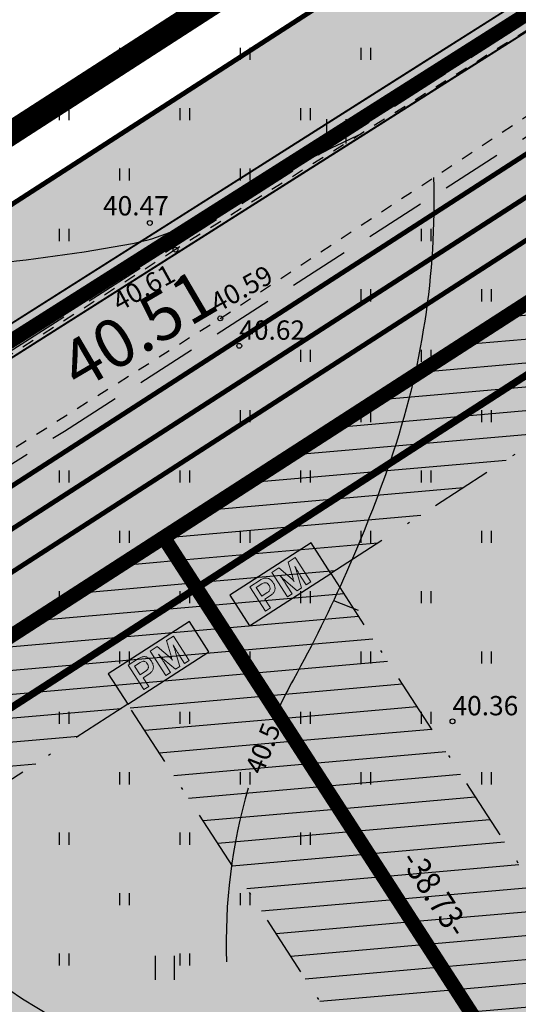
# Model space of a CAD drawing. Units: metres. Extents: x 547322 to 547857, y 6583924 to 6584458.
# Drawn here: x 547566 to 547586, y 6584156 to 6584197 of the extents above; entities that cross this region are included whole.
import ezdxf
from ezdxf.enums import TextEntityAlignment as Align

# ---------------------------------------------------------------- set-up
doc = ezdxf.new("R2010")
doc.units = ezdxf.units.M
for name, pattern in [('ALUS$0$ASFBET', [2, 1, -1]), ('ALUS$0$DASHED', [0.75, 0.5, -0.25]), ('NEW_PIIR$0$DASHDOT', [25.4, 12.7, -6.35, 0, -6.35]), ('NEW_PIIR$0$DASHED', [19.05, 12.7, -6.35]), ('tee$0$ACAD_ISO06W100', [36, 24, -3, 0, -3, 0, -3, 0, -3])]:
    doc.linetypes.add(name, pattern=pattern)
doc.layers.get('0').update_dxf_attribs({"linetype": 'CONTINUOUS'})
for name, color, linetype in [('ALUS$0$AADRESSINR', 7, 'CONTINUOUS'), ('ALUS$0$HALJASTUS_VAH3', 7, 'CONTINUOUS'), ('ALUS$0$HALJASTUS_VAH4', 7, 'CONTINUOUS'), ('ALUS$0$HORISONT', 7, 'CONTINUOUS'), ('ALUS$0$HORISONTAAL', 7, 'CONTINUOUS'), ('ALUS$0$KORGUS', 7, 'CONTINUOUS'), ('ALUS$0$KORGUS_Vahesoo3', 7, 'CONTINUOUS'), ('ALUS$0$KORGUS_Vahesoo4', 7, 'CONTINUOUS'), ('ALUS$0$TEED', 7, 'CONTINUOUS'), ('HATCH$0$4hatch', 7, 'CONTINUOUS'), ('HATCH_254', 254, 'CONTINUOUS'), ('NEW_PIIR$0$1_NEW_PIIR', 7, 'CONTINUOUS'), ('NEW_PIIR$0$2_DetPiip', 240, 'CONTINUOUS'), ('NEW_PIIR$0$2_EHITUS KELOALOD', 230, 'CONTINUOUS'), ('NEW_PIIR$0$2_NEW_PIIR', 230, 'CONTINUOUS'), ('NEW_PIIR$0$VAHESOO4 DDSET', 230, 'CONTINUOUS'), ('piir_originaal$0$PIIRID', 7, 'CONTINUOUS'), ('PM_vah4$0$PM_vah4', 240, 'CONTINUOUS'), ('tee$0$TEE_projekt', 230, 'CONTINUOUS'), ('tee$0$VOOND', 230, 'CONTINUOUS'), ('vahesoo4 hatsh', 7, 'PROJ_SADEMETE_KANALISATS')]:
    doc.layers.add(name, color=color, linetype=linetype)
doc.styles.add('ALUS$0$ROMANC', font='romanc.shx')
doc.styles.add('ALUS$0$ROMANS', font='ROMANS.shx')
doc.styles.add('NEW_PIIR$0$ROMANC', font='ROMANC.shx')
doc.styles.add('NEW_PIIR$0$ROMANS', font='ROMANS.shx', dxfattribs={"width": 0.8, "height": 5})
doc.styles.add('ROMANS', font='ROMANS.shx', dxfattribs={"width": 0.8})
doc.linetypes.add('NEW_PIIR$0$DP', pattern='A,2.5,-1.5,[" o ",NEW_PIIR$0$ROMANC,S=2,R=0,X=-0.8,Y=-0.8],-7,7.5', length=18.5)
doc.linetypes.add('PROJ_SADEMETE_KANALISATS', pattern='A,0.5,-0.2,["K2",ROMANS,S=0.1,R=0,X=-0.1,Y=-0.05],-0.2', length=0.9)

# ---------------------------------------------------------------- blocks, each defined once
blk = doc.blocks.new('ALUS$0$41')
for p, q in [((-0.386, -0.496), (-0.386, 0.504)), ((0.414, -0.496), (0.414, 0.504))]:
    blk.add_line(p, q)
blk = doc.blocks.new('ALUS')
at = {"layer": 'ALUS$0$AADRESSINR', "color": 36, "linetype": 'Continuous'}
blk.add_lwpolyline([(547543.32, 6584439.85), (547632.66, 6584316.69), (547637.64, 6584304.57), (547646.65, 6584291.98), (547673.85, 6584253.95), (547822.9, 6584045.85), (547709.91, 6583956.16), (547425.93, 6584095.09), (547590.21, 6584199.15), (547481.19, 6584351.47), (547541.71, 6584438.59), (547543.32, 6584439.85)], dxfattribs=at)
at = {"layer": 'ALUS$0$HALJASTUS_VAH3', "ltscale": 0.5}
for p, q in [((547569.8, 6584195), (547569.8, 6584195.5)), ((547570.2, 6584195), (547570.2, 6584195.5)), ((547574.8, 6584195), (547574.8, 6584195.5)), ((547575.2, 6584195), (547575.2, 6584195.5)), ((547579.8, 6584195), (547579.8, 6584195.5)), ((547580.2, 6584195), (547580.2, 6584195.5)), ((547567.3, 6584192.5), (547567.3, 6584193)), ((547567.7, 6584192.5), (547567.7, 6584193)), ((547572.3, 6584192.5), (547572.3, 6584193)), ((547572.7, 6584192.5), (547572.7, 6584193)), ((547577.3, 6584192.5), (547577.3, 6584193)), ((547577.7, 6584192.5), (547577.7, 6584193)), ((547569.8, 6584190), (547569.8, 6584190.5)), ((547570.2, 6584190), (547570.2, 6584190.5)), ((547574.8, 6584190), (547574.8, 6584190.5)), ((547575.2, 6584190), (547575.2, 6584190.5)), ((547567.3, 6584187.5), (547567.3, 6584188)), ((547567.7, 6584187.5), (547567.7, 6584188)), ((547582.3, 6584187.5), (547582.3, 6584188)), ((547582.7, 6584187.5), (547582.7, 6584188)), ((547579.8, 6584185), (547579.8, 6584185.5)), ((547580.2, 6584185), (547580.2, 6584185.5)), ((547584.8, 6584185), (547584.8, 6584185.5)), ((547585.2, 6584185), (547585.2, 6584185.5)), ((547577.3, 6584182.5), (547577.3, 6584183)), ((547577.7, 6584182.5), (547577.7, 6584183)), ((547582.3, 6584182.5), (547582.3, 6584183)), ((547582.7, 6584182.5), (547582.7, 6584183)), ((547574.8, 6584180), (547574.8, 6584180.5)), ((547575.2, 6584180), (547575.2, 6584180.5)), ((547579.8, 6584180), (547579.8, 6584180.5)), ((547580.2, 6584180), (547580.2, 6584180.5)), ((547584.8, 6584180), (547584.8, 6584180.5)), ((547585.2, 6584180), (547585.2, 6584180.5)), ((547567.3, 6584177.5), (547567.3, 6584178)), ((547567.7, 6584177.5), (547567.7, 6584178)), ((547572.3, 6584177.5), (547572.3, 6584178)), ((547572.7, 6584177.5), (547572.7, 6584178)), ((547577.3, 6584177.5), (547577.3, 6584178)), ((547577.7, 6584177.5), (547577.7, 6584178)), ((547582.3, 6584177.5), (547582.3, 6584178)), ((547582.7, 6584177.5), (547582.7, 6584178)), ((547569.8, 6584175), (547569.8, 6584175.5)), ((547570.2, 6584175), (547570.2, 6584175.5)), ((547574.8, 6584175), (547574.8, 6584175.5)), ((547575.2, 6584175), (547575.2, 6584175.5)), ((547579.8, 6584175), (547579.8, 6584175.5)), ((547580.2, 6584175), (547580.2, 6584175.5)), ((547584.8, 6584175), (547584.8, 6584175.5)), ((547585.2, 6584175), (547585.2, 6584175.5)), ((547567.3, 6584172.5), (547567.3, 6584173)), ((547567.7, 6584172.5), (547567.7, 6584173)), ((547572.3, 6584172.5), (547572.3, 6584173)), ((547572.7, 6584172.5), (547572.7, 6584173)), ((547577.3, 6584172.5), (547577.3, 6584173)), ((547577.7, 6584172.5), (547577.7, 6584173)), ((547582.3, 6584172.5), (547582.3, 6584173)), ((547582.7, 6584172.5), (547582.7, 6584173)), ((547569.8, 6584170), (547569.8, 6584170.5)), ((547570.2, 6584170), (547570.2, 6584170.5)), ((547574.8, 6584170), (547574.8, 6584170.5)), ((547575.2, 6584170), (547575.2, 6584170.5)), ((547579.8, 6584170), (547579.8, 6584170.5)), ((547580.2, 6584170), (547580.2, 6584170.5)), ((547584.8, 6584170), (547584.8, 6584170.5)), ((547585.2, 6584170), (547585.2, 6584170.5)), ((547567.3, 6584167.5), (547567.3, 6584168)), ((547567.7, 6584167.5), (547567.7, 6584168)), ((547572.3, 6584167.5), (547572.3, 6584168)), ((547572.7, 6584167.5), (547572.7, 6584168)), ((547577.3, 6584167.5), (547577.3, 6584168)), ((547577.7, 6584167.5), (547577.7, 6584168)), ((547582.3, 6584167.5), (547582.3, 6584168)), ((547582.7, 6584167.5), (547582.7, 6584168)), ((547569.8, 6584165), (547569.8, 6584165.5)), ((547570.2, 6584165), (547570.2, 6584165.5)), ((547574.8, 6584165), (547574.8, 6584165.5)), ((547575.2, 6584165), (547575.2, 6584165.5)), ((547579.8, 6584165), (547579.8, 6584165.5)), ((547580.2, 6584165), (547580.2, 6584165.5)), ((547584.8, 6584165), (547584.8, 6584165.5)), ((547585.2, 6584165), (547585.2, 6584165.5)), ((547567.3, 6584162.5), (547567.3, 6584163)), ((547567.7, 6584162.5), (547567.7, 6584163)), ((547572.3, 6584162.5), (547572.3, 6584163)), ((547572.7, 6584162.5), (547572.7, 6584163)), ((547577.3, 6584162.5), (547577.3, 6584163)), ((547577.7, 6584162.5), (547577.7, 6584163)), ((547569.8, 6584160), (547569.8, 6584160.5)), ((547570.2, 6584160), (547570.2, 6584160.5)), ((547574.8, 6584160), (547574.8, 6584160.5)), ((547575.2, 6584160), (547575.2, 6584160.5)), ((547567.3, 6584157.5), (547567.3, 6584158)), ((547567.7, 6584157.5), (547567.7, 6584158)), ((547572.3, 6584157.5), (547572.3, 6584158)), ((547572.7, 6584157.5), (547572.7, 6584158))]:
    blk.add_line(p, q, dxfattribs=at)
at = {"layer": 'ALUS$0$HORISONT', "ltscale": 5}
blk.add_open_spline([(547553.892, 6584171.119), (547555.255, 6584170.174), (547559.071, 6584167.377), (547561.489, 6584155.416), (547578.709, 6584152.054), (547589.829, 6584139.839), (547603.527, 6584133.014), (547618.464, 6584136.837), (547624.13, 6584138.615), (547625.168, 6584138.972)], degree=3, knots=[2.023025, 2.023025, 2.023025, 2.023025, 7.534524, 13.785763, 35.914016, 50.599971, 63.907462, 79.488599, 83.411014, 83.411014, 83.411014, 83.411014], dxfattribs=at)
at = {"layer": 'ALUS$0$HORISONTAAL', "ltscale": 0.5}
blk.add_line((547578.656, 6584172.613), (547579.671, 6584172.213), dxfattribs=at)
for points in [[(547513.242, 6584158.697), (547515.88, 6584158.004, 0.084888), (547519.962, 6584157.646, 0.072551), (547523.685, 6584158.505, 0.142996), (547524.616, 6584159.221, 0.125873), (547525.762, 6584162.084, -0.056385), (547526.861, 6584166.522, -0.146281), (547531.577, 6584172.777, 0.020162), (547540.601, 6584179.993, -0.181849), (547557.419, 6584186.231, 0.047671), (547570.322, 6584187.403, 0.051922), (547571.89, 6584187.87, 0.031903), (547573.41, 6584188.618, -0.02057), (547579.823, 6584191.956)], [(547582.795, 6584190.128, -0.090456), (547581.007, 6584178.404, -0.042774), (547576.991, 6584169.345, 0.014777), (547576.385, 6584168.161, 0.014777)], [(547575.117, 6584164.838, 0.080924), (547574.222, 6584157.655)]]:
    blk.add_lwpolyline(points, format="xyb", dxfattribs=at)
at = {"layer": 'ALUS$0$KORGUS', "ltscale": 0.5}
blk.add_circle((547583.581, 6584167.608), 0.1, dxfattribs=at)
at = {"layer": 'ALUS$0$KORGUS_Vahesoo3', "ltscale": 0.5}
for centre in [(547571.042, 6584188.248), (547572.107, 6584187.144), (547573.96, 6584184.296), (547574.747, 6584183.161)]:
    blk.add_circle(centre, 0.1, dxfattribs=at)
at = {"layer": 'ALUS$0$TEED', "linetype": 'ALUS$0$DASHED', "ltscale": 5}
for points in [[(547417.225, 6584087.132), (547446.774, 6584106.003), (547471.588, 6584122.066), (547509.873, 6584146.905), (547548.959, 6584172.752), (547565.366, 6584183.014), (547589.763, 6584198.561), (547611.152, 6584211.888), (547632.099, 6584224.387), (547658.32, 6584240.065), (547693.713, 6584261.216)], [(547419.377, 6584083.76), (547448.938, 6584102.639), (547473.764, 6584118.71), (547512.065, 6584143.559), (547551.123, 6584169.388), (547567.502, 6584179.632), (547591.895, 6584195.177), (547613.234, 6584208.472), (547634.151, 6584220.953), (547660.372, 6584236.631), (547695.765, 6584257.783)]]:
    blk.add_lwpolyline(points, dxfattribs=at)
at = {"layer": 'ALUS$0$TEED', "linetype": 'ALUS$0$ASFBET', "ltscale": 0.5}
for points in [[(547613.776, 6584212.925), (547590.949, 6584198.894), (547572.107, 6584187.144), (547549.93, 6584172.983), (547530.143, 6584160.139), (547512.986, 6584148.76), (547493.537, 6584135.88), (547462.074, 6584115.863), (547443.22, 6584103.775), (547426.57, 6584093.042), (547408.157, 6584081.842), (547400.258, 6584077.389)], [(547402.545, 6584073.823), (547428.09, 6584090.316), (547463.663, 6584112.981), (547495.854, 6584133.563), (547514.705, 6584145.775), (547531.88, 6584157.233), (547551.957, 6584170.447), (547573.96, 6584184.296), (547592.685, 6584196.655), (547615.34, 6584210.628)]]:
    blk.add_lwpolyline(points, dxfattribs=at)
at = {"layer": 'ALUS$0$HALJASTUS_VAH4'}
for p in [(547578.757, 6584192.036), (547571.656, 6584157.401)]:
    blk.add_blockref('ALUS$0$41', p, dxfattribs=at)
at = {"layer": 'ALUS$0$HORISONTAAL', "ltscale": 0.5, "style": 'ALUS$0$ROMANC'}
blk.add_text('40.5', height=0.8, rotation=68.5814, dxfattribs=at).set_placement((547575.711, 6584165.359))
at = {"layer": 'ALUS$0$KORGUS_Vahesoo3', "ltscale": 0.5, "style": 'ALUS$0$ROMANC'}
for s, p in [('40.47', (547569.101, 6584188.309)), ('40.62', (547574.747, 6584183.161)), ('40.36', (547583.581, 6584167.608))]:
    blk.add_text(s, height=0.8, dxfattribs=at).set_placement(p, align=Align.BOTTOM_LEFT)
for s, p in [('40.61', (547569.906, 6584184.345)), ('40.59', (547573.96, 6584184.296))]:
    blk.add_text(s, height=0.8, rotation=28.9537, dxfattribs=at).set_placement(p, align=Align.BOTTOM_LEFT)
at = {"layer": 'ALUS$0$KORGUS_Vahesoo4', "style": 'ALUS$0$ROMANS'}
blk.add_text('40.51', height=2, rotation=30.4209, dxfattribs=at).set_placement((547567.612, 6584182.118), align=Align.MIDDLE_LEFT)
blk = doc.blocks.new('HATCH')
at = {"layer": 'HATCH$0$4hatch', "ltscale": 0.5}
h = blk.add_hatch(dxfattribs=at)
h.set_pattern_fill('ANSI31', color=256, scale=0.31, angle=320, style=0)
h.paths.add_polyline_path([(547616.615, 6584158.163), (547619.331, 6584153.965), (547632.014, 6584162.145), (547608.258, 6584198.859), (547586.778, 6584185.005), (547581.736, 6584181.753), (547571.616, 6584175.225), (547592.654, 6584142.707)])
h.paths.add_polyline_path([(547594.14, 6584149.616), (547578.534, 6584173.737), (547606.772, 6584191.951), (547625.096, 6584163.632), (547620.817, 6584160.873), (547618.101, 6584165.071)], flags=16)
h = blk.add_hatch(dxfattribs=at)
h.set_pattern_fill('ANSI31', color=256, scale=0.31, angle=320, style=0)
h.paths.add_polyline_path([(547571.616, 6584175.225), (547540.983, 6584155.466), (547539.193, 6584147.172), (547556.934, 6584119.668), (547592.654, 6584142.707)])
h.paths.add_polyline_path([(547585.736, 6584144.195), (547584.062, 6584143.115), (547558.426, 6584126.58), (547544.518, 6584148.142), (547545.434, 6584152.387), (547570.13, 6584168.317)], flags=16)
blk = doc.blocks.new('tee')
at = {"layer": 'tee$0$TEE_projekt', "ltscale": 0.5, "const_width": 0.2}
blk.add_lwpolyline([(547718.949, 6584043.795, -0.679579), (547695.579, 6584022.508), (547583.143, 6584077.514, -0.136577), (547575.125, 6584084.639), (547535.434, 6584146.175, -0.414214), (547538.417, 6584159.999), (547538.165, 6584159.836), (547624.639, 6584215.613), (547624.796, 6584215.706, -0.402275), (547638.281, 6584212.546), (547673.895, 6584157.669, -0.415034), (547672.411, 6584150.746), (547652.533, 6584137.924, -0.131652), (547650.069, 6584137.132), (547645.327, 6584136.898, 0.131652), (547642.863, 6584136.106), (547634.42, 6584130.644), (547640.938, 6584120.569), (547649.334, 6584126.001, 0.132365), (547651.078, 6584127.931), (547653.187, 6584132.067, -0.132365), (547654.931, 6584133.997), (547673.754, 6584146.138, -0.477482), (547681.141, 6584143.706)], format="xyb", close=True, dxfattribs=at)
at = {"layer": 'tee$0$TEE_projekt', "ltscale": 0.5}
for points in [[(547696.018, 6584023.406, 0.2, 0.2, 0), (547583.582, 6584078.412, 0.2, 0.2, -0.136577), (547575.965, 6584085.181, 0.2, 0.2, 0), (547533.911, 6584150.38, 0.2, 0.2, -0.142186), (547534.803, 6584155.883, 0.2, 0.2, 0), (547625.564, 6584214.425, 0.2, 0.2, 0)], [(547626.519, 6584213.255, 0.2, 0.2, 0), (547539.623, 6584157.207, 0.2, 0.2, 0.414214), (547537.534, 6584147.53, 0.2, 0.2, 0), (547577.226, 6584085.994, 0.2, 0.2, 0.136577), (547584.242, 6584079.76, 0.2, 0.2, 0), (547696.677, 6584024.754, 0.2, 0.2, 0.679579)]]:
    blk.add_lwpolyline(points, format="xyseb", dxfattribs=at)
at = {"layer": 'tee$0$VOOND', "color": 230, "linetype": 'tee$0$ACAD_ISO06W100', "ltscale": 0.5}
blk.add_lwpolyline([(547551.662, 6584199.173, 0.3, 0.3, 0), (547559.493, 6584188.23, 0.3, 0.3, 0), (547619.471, 6584226.916, 0.3, 0.3, 0), (547485.223, 6584414.494, 0, 0, 0)], format="xyseb", dxfattribs=at)
at = {"layer": 'tee$0$VOOND', "color": 230, "linetype": 'tee$0$ACAD_ISO06W100', "ltscale": 0.5, "const_width": 0.3}
blk.add_lwpolyline([(547623.843, 6584128.582), (547634.708, 6584111.79), (547675.121, 6584137.857), (547711.747, 6584041.07), (547711.397, 6584033.678), (547706.355, 6584029.086), (547698.963, 6584029.424), (547583.451, 6584085.935), (547540.658, 6584152.282), (547630.573, 6584210.278), (547663.975, 6584158.81), (547662.895, 6584153.771), (547623.843, 6584128.582)], dxfattribs=at)
blk = doc.blocks.new('NEW_PIIR$0$JOON')
at = {"style": 'NEW_PIIR$0$ROMANS', "width": 0.9}
blk.add_attdef('JOON', text='', height=2, dxfattribs=at).set_placement((0, 0), align=Align.MIDDLE_CENTER)
blk = doc.blocks.new('NEW_PIIR')
at = {"layer": 'NEW_PIIR$0$1_NEW_PIIR', "color": 230, "ltscale": 0.5, "const_width": 0.2}
blk.add_lwpolyline([(547586.778, 6584185.005), (547581.736, 6584181.753)], dxfattribs=at)
at = {"layer": 'NEW_PIIR$0$1_NEW_PIIR', "color": 230, "const_width": 0.2}
blk.add_lwpolyline([(547581.736, 6584181.753), (547560.256, 6584167.897)], dxfattribs=at)
at = {"layer": 'NEW_PIIR$0$2_DetPiip', "linetype": 'NEW_PIIR$0$DP', "ltscale": 0.5, "flags": 128}
blk.add_lwpolyline([(547543.821, 6584443.417, 1, 1, 0), (547539.872, 6584440.326, 1, 1, 0), (547478.131, 6584351.448, 1, 1, 0), (547583.781, 6584203.896, 1, 1, 0), (547417.274, 6584096.498, 0, 0, 0)], format="xyseb", dxfattribs=at)
at = {"layer": 'NEW_PIIR$0$2_EHITUS KELOALOD', "linetype": 'NEW_PIIR$0$DASHDOT', "ltscale": 0.2}
for points in [[(547606.772, 6584191.951), (547578.534, 6584173.737), (547594.14, 6584149.616), (547618.101, 6584165.071), (547620.817, 6584160.873), (547625.096, 6584163.632)], [(547570.13, 6584168.317), (547545.434, 6584152.387), (547544.518, 6584148.142), (547558.426, 6584126.58), (547584.062, 6584143.115), (547585.736, 6584144.195)]]:
    blk.add_lwpolyline(points, close=True, dxfattribs=at)
at = {"layer": 'NEW_PIIR$0$2_NEW_PIIR', "color": 240, "linetype": 'NEW_PIIR$0$DASHED', "ltscale": 0.5, "const_width": 0.6}
blk.add_lwpolyline([(547425.93, 6584095.09), (547590.21, 6584199.15), (547587.312, 6584203.199)], dxfattribs=at)
at = {"layer": 'NEW_PIIR$0$2_NEW_PIIR', "color": 230}
blk.add_lwpolyline([(547587.312, 6584203.199, 0.2, 0.2, 0), (547557.585, 6584184.024, 0.2, 0.2, 0)], format="xyseb", dxfattribs=at)
at = {"layer": 'NEW_PIIR$0$2_NEW_PIIR', "color": 240, "ltscale": 0.5, "const_width": 0.6}
for points in [[(547608.258, 6584198.859), (547571.616, 6584175.225), (547592.654, 6584142.707), (547616.615, 6584158.163), (547619.331, 6584153.965), (547632.014, 6584162.145)], [(547571.616, 6584175.225), (547540.983, 6584155.466), (547539.193, 6584147.172), (547556.934, 6584119.668), (547586.772, 6584138.913), (547592.654, 6584142.707)]]:
    blk.add_lwpolyline(points, close=True, dxfattribs=at)
blk.add_lwpolyline([(547586.778, 6584185.005), (547581.736, 6584181.753)], dxfattribs=at)
at = {"layer": 'NEW_PIIR$0$2_NEW_PIIR', "color": 240, "ltscale": 0.5}
blk.add_lwpolyline([(547581.736, 6584181.753, 0.6, 0.6, 0), (547540.983, 6584155.466, 0, 0, 0)], format="xyseb", dxfattribs=at)
at = {"layer": 'NEW_PIIR$0$VAHESOO4 DDSET', "ltscale": 0.5}
blk.add_circle((547581.736, 6584181.753), 0.25, dxfattribs=at)
blk.add_circle((547581.736, 6584181.753), 0.25, dxfattribs=at)
blk.add_circle((547581.736, 6584181.753), 0.25, dxfattribs=at)
at = {"layer": 'NEW_PIIR$0$VAHESOO4 DDSET', "ltscale": 0.5, "xscale": 0.5, "yscale": 0.5, "zscale": 0.5, "rotation": 302.9}
blk.add_blockref('NEW_PIIR$0$JOON', (547582.872, 6584160.492), dxfattribs=at).add_auto_attribs({'JOON': '-38.73-'})
blk = doc.blocks.new('PM_vah4')
at = {"layer": 'PM_vah4$0$PM_vah4'}
h = blk.add_hatch(color=256, dxfattribs=at)
h.paths.add_polyline_path([(547576.389, 6584173.961), (547576.098, 6584173.773), (547576.748, 6584172.765), (547576.942, 6584172.89), (547576.709, 6584173.251), (547576.664, 6584173.32), (547576.656, 6584173.332), (547576.64, 6584173.357), (547576.622, 6584173.384), (547576.602, 6584173.413), (547576.58, 6584173.444), (547576.577, 6584173.449), (547576.561, 6584173.471), (547576.545, 6584173.494), (547576.527, 6584173.519), (547576.507, 6584173.546), (547576.486, 6584173.575), (547576.463, 6584173.606), (547576.439, 6584173.639), (547576.44, 6584173.638), (547576.464, 6584173.614), (547576.487, 6584173.59), (547576.511, 6584173.567), (547576.535, 6584173.544), (547576.559, 6584173.522), (547576.579, 6584173.502), (547576.604, 6584173.479), (547576.629, 6584173.457), (547576.653, 6584173.435), (547576.677, 6584173.414), (547577.142, 6584173.019), (547577.322, 6584173.134), (547577.15, 6584173.73), (547577.143, 6584173.752), (547577.134, 6584173.783), (547577.124, 6584173.815), (547577.114, 6584173.847), (547577.103, 6584173.879), (547577.094, 6584173.906), (547577.082, 6584173.937), (547577.071, 6584173.968), (547577.059, 6584174), (547577.047, 6584174.031), (547577.054, 6584174.016), (547577.069, 6584173.989), (547577.084, 6584173.961), (547577.1, 6584173.932), (547577.117, 6584173.903), (547577.135, 6584173.873), (547577.153, 6584173.842), (547577.165, 6584173.823), (547577.181, 6584173.795), (547577.198, 6584173.768), (547577.214, 6584173.74), (547577.232, 6584173.712), (547577.25, 6584173.683), (547577.269, 6584173.654), (547577.288, 6584173.624), (547577.521, 6584173.263), (547577.715, 6584173.388), (547577.065, 6584174.397), (547576.769, 6584174.206), (547576.975, 6584173.519), (547576.975, 6584173.517), (547576.986, 6584173.484), (547576.998, 6584173.455), (547577.009, 6584173.429), (547577.024, 6584173.4), (547577.012, 6584173.416), (547576.99, 6584173.441), (547576.985, 6584173.446), (547576.962, 6584173.467), (547576.934, 6584173.492)], flags=16)
h.paths.add_polyline_path([(547576.011, 6584173.051), (547576.02, 6584173.077), (547576.022, 6584173.089), (547576.024, 6584173.117), (547576.02, 6584173.147), (547576.012, 6584173.178), (547575.998, 6584173.209), (547575.979, 6584173.242), (547575.972, 6584173.254), (547575.949, 6584173.283), (547575.925, 6584173.307), (547575.901, 6584173.325), (547575.875, 6584173.339), (547575.848, 6584173.347), (547575.833, 6584173.349), (547575.804, 6584173.348), (547575.775, 6584173.343), (547575.744, 6584173.333), (547575.712, 6584173.318), (547575.679, 6584173.299), (547575.447, 6584173.149), (547575.677, 6584172.793), (547575.909, 6584172.942), (547575.927, 6584172.954), (547575.955, 6584172.977), (547575.979, 6584173.001), (547575.997, 6584173.025)], flags=0)
h.paths.add_polyline_path([(547575.832, 6584172.174), (547576.04, 6584172.308), (547575.809, 6584172.667), (547576.039, 6584172.816), (547576.058, 6584172.828), (547576.087, 6584172.85), (547576.113, 6584172.872), (547576.137, 6584172.896), (547576.158, 6584172.92), (547576.177, 6584172.945), (547576.192, 6584172.971), (547576.205, 6584172.998), (547576.215, 6584173.026), (547576.222, 6584173.054), (547576.226, 6584173.071), (547576.228, 6584173.101), (547576.228, 6584173.13), (547576.226, 6584173.16), (547576.22, 6584173.191), (547576.212, 6584173.221), (547576.2, 6584173.252), (547576.187, 6584173.284), (547576.17, 6584173.316), (547576.15, 6584173.348), (547576.135, 6584173.371), (547576.113, 6584173.4), (547576.09, 6584173.427), (547576.067, 6584173.451), (547576.043, 6584173.472), (547576.018, 6584173.49), (547575.992, 6584173.506), (547575.966, 6584173.519), (547575.939, 6584173.529), (547575.911, 6584173.536), (547575.888, 6584173.54), (547575.86, 6584173.542), (547575.831, 6584173.542), (547575.801, 6584173.538), (547575.771, 6584173.532), (547575.74, 6584173.523), (547575.709, 6584173.512), (547575.677, 6584173.497), (547575.645, 6584173.48), (547575.612, 6584173.46), (547575.182, 6584173.183)], flags=16)
h.paths.add_polyline_path([(547577.721, 6584174.998), (547574.359, 6584172.831), (547575.172, 6584171.57), (547578.534, 6584173.737)])
h = blk.add_hatch(color=256, dxfattribs=at)
h.paths.add_polyline_path([(547571.348, 6584170.708), (547571.056, 6584170.52), (547571.707, 6584169.512), (547571.9, 6584169.636), (547571.667, 6584169.998), (547571.622, 6584170.067), (547571.615, 6584170.079), (547571.598, 6584170.104), (547571.58, 6584170.131), (547571.56, 6584170.16), (547571.539, 6584170.191), (547571.535, 6584170.196), (547571.52, 6584170.218), (547571.503, 6584170.241), (547571.485, 6584170.266), (547571.465, 6584170.293), (547571.444, 6584170.322), (547571.422, 6584170.353), (547571.398, 6584170.385), (547571.399, 6584170.384), (547571.422, 6584170.36), (547571.446, 6584170.337), (547571.469, 6584170.314), (547571.493, 6584170.291), (547571.517, 6584170.268), (547571.538, 6584170.249), (547571.562, 6584170.226), (547571.587, 6584170.204), (547571.612, 6584170.182), (547571.636, 6584170.161), (547572.101, 6584169.766), (547572.28, 6584169.881), (547572.108, 6584170.477), (547572.102, 6584170.499), (547572.092, 6584170.53), (547572.082, 6584170.562), (547572.072, 6584170.594), (547572.062, 6584170.625), (547572.052, 6584170.653), (547572.041, 6584170.684), (547572.029, 6584170.715), (547572.018, 6584170.746), (547572.005, 6584170.778), (547572.013, 6584170.763), (547572.028, 6584170.736), (547572.043, 6584170.708), (547572.059, 6584170.679), (547572.076, 6584170.65), (547572.093, 6584170.62), (547572.112, 6584170.589), (547572.123, 6584170.569), (547572.139, 6584170.542), (547572.156, 6584170.515), (547572.173, 6584170.487), (547572.191, 6584170.459), (547572.209, 6584170.43), (547572.227, 6584170.401), (547572.246, 6584170.371), (547572.479, 6584170.01), (547572.674, 6584170.135), (547572.023, 6584171.143), (547571.728, 6584170.953), (547571.933, 6584170.266), (547571.934, 6584170.264), (547571.945, 6584170.231), (547571.956, 6584170.202), (547571.967, 6584170.176), (547571.982, 6584170.147), (547571.97, 6584170.162), (547571.949, 6584170.188), (547571.943, 6584170.193), (547571.921, 6584170.214), (547571.892, 6584170.239)], flags=16)
h.paths.add_polyline_path([(547570.969, 6584169.798), (547570.978, 6584169.824), (547570.98, 6584169.836), (547570.982, 6584169.864), (547570.979, 6584169.894), (547570.97, 6584169.924), (547570.957, 6584169.956), (547570.938, 6584169.989), (547570.93, 6584170.001), (547570.908, 6584170.03), (547570.884, 6584170.054), (547570.859, 6584170.072), (547570.833, 6584170.086), (547570.806, 6584170.094), (547570.791, 6584170.096), (547570.763, 6584170.095), (547570.734, 6584170.09), (547570.703, 6584170.08), (547570.671, 6584170.065), (547570.637, 6584170.045), (547570.406, 6584169.896), (547570.636, 6584169.539), (547570.867, 6584169.689), (547570.885, 6584169.701), (547570.914, 6584169.724), (547570.937, 6584169.748), (547570.956, 6584169.772)], flags=0)
h.paths.add_polyline_path([(547570.79, 6584168.921), (547570.998, 6584169.055), (547570.767, 6584169.414), (547570.997, 6584169.563), (547571.016, 6584169.575), (547571.045, 6584169.597), (547571.072, 6584169.619), (547571.096, 6584169.643), (547571.117, 6584169.667), (547571.135, 6584169.692), (547571.151, 6584169.718), (547571.164, 6584169.745), (547571.174, 6584169.772), (547571.181, 6584169.801), (547571.184, 6584169.818), (547571.187, 6584169.848), (547571.187, 6584169.877), (547571.184, 6584169.907), (547571.178, 6584169.938), (547571.17, 6584169.968), (547571.159, 6584169.999), (547571.145, 6584170.031), (547571.128, 6584170.063), (547571.109, 6584170.095), (547571.094, 6584170.117), (547571.072, 6584170.147), (547571.049, 6584170.173), (547571.025, 6584170.197), (547571.001, 6584170.219), (547570.976, 6584170.237), (547570.95, 6584170.253), (547570.924, 6584170.266), (547570.897, 6584170.276), (547570.869, 6584170.283), (547570.847, 6584170.287), (547570.818, 6584170.289), (547570.789, 6584170.289), (547570.76, 6584170.285), (547570.729, 6584170.279), (547570.699, 6584170.27), (547570.668, 6584170.259), (547570.636, 6584170.244), (547570.603, 6584170.227), (547570.57, 6584170.207), (547570.14, 6584169.93)], flags=16)
h.paths.add_polyline_path([(547572.679, 6584171.745), (547569.317, 6584169.577), (547570.13, 6584168.317), (547573.492, 6584170.484)])
for p, q in [((547572.679, 6584171.745), (547569.317, 6584169.577)), ((547573.492, 6584170.484), (547572.679, 6584171.745)), ((547570.13, 6584168.317), (547573.492, 6584170.484)), ((547569.317, 6584169.577), (547570.13, 6584168.317))]:
    blk.add_line(p, q, dxfattribs=at)
at = {"layer": 'PM_vah4$0$PM_vah4', "lineweight": 0}
for p, q in [((547572.023, 6584171.143), (547571.728, 6584170.953)), ((547571.728, 6584170.953), (547571.933, 6584170.266)), ((547572.674, 6584170.135), (547572.023, 6584171.143)), ((547571.348, 6584170.708), (547571.056, 6584170.52)), ((547571.056, 6584170.52), (547571.707, 6584169.512)), ((547571.892, 6584170.239), (547571.348, 6584170.708)), ((547572.018, 6584170.746), (547572.005, 6584170.778)), ((547572.005, 6584170.778), (547572.013, 6584170.763)), ((547572.013, 6584170.763), (547572.028, 6584170.736)), ((547572.029, 6584170.715), (547572.018, 6584170.746)), ((547572.028, 6584170.736), (547572.043, 6584170.708)), ((547572.041, 6584170.684), (547572.029, 6584170.715)), ((547572.052, 6584170.653), (547572.041, 6584170.684)), ((547572.043, 6584170.708), (547572.059, 6584170.679)), ((547572.062, 6584170.625), (547572.052, 6584170.653)), ((547572.059, 6584170.679), (547572.076, 6584170.65)), ((547572.072, 6584170.594), (547572.062, 6584170.625)), ((547572.082, 6584170.562), (547572.072, 6584170.594)), ((547572.076, 6584170.65), (547572.093, 6584170.62)), ((547572.092, 6584170.53), (547572.082, 6584170.562)), ((547572.102, 6584170.499), (547572.092, 6584170.53)), ((547572.093, 6584170.62), (547572.112, 6584170.589)), ((547572.108, 6584170.477), (547572.102, 6584170.499)), ((547572.28, 6584169.881), (547572.108, 6584170.477)), ((547572.112, 6584170.589), (547572.123, 6584170.569)), ((547572.123, 6584170.569), (547572.139, 6584170.542)), ((547572.139, 6584170.542), (547572.156, 6584170.515)), ((547572.156, 6584170.515), (547572.173, 6584170.487)), ((547572.173, 6584170.487), (547572.191, 6584170.459)), ((547572.191, 6584170.459), (547572.209, 6584170.43)), ((547570.57, 6584170.207), (547570.14, 6584169.93)), ((547570.637, 6584170.045), (547570.406, 6584169.896)), ((547570.603, 6584170.227), (547570.57, 6584170.207)), ((547570.636, 6584170.244), (547570.603, 6584170.227)), ((547570.668, 6584170.259), (547570.636, 6584170.244)), ((547570.671, 6584170.065), (547570.637, 6584170.045)), ((547570.699, 6584170.27), (547570.668, 6584170.259)), ((547570.703, 6584170.08), (547570.671, 6584170.065)), ((547570.729, 6584170.279), (547570.699, 6584170.27)), ((547570.734, 6584170.09), (547570.703, 6584170.08)), ((547570.76, 6584170.285), (547570.729, 6584170.279)), ((547570.763, 6584170.095), (547570.734, 6584170.09)), ((547570.789, 6584170.289), (547570.76, 6584170.285)), ((547570.791, 6584170.096), (547570.763, 6584170.095)), ((547570.818, 6584170.289), (547570.789, 6584170.289)), ((547570.806, 6584170.094), (547570.791, 6584170.096)), ((547570.833, 6584170.086), (547570.806, 6584170.094)), ((547570.847, 6584170.287), (547570.818, 6584170.289)), ((547570.859, 6584170.072), (547570.833, 6584170.086)), ((547570.869, 6584170.283), (547570.847, 6584170.287)), ((547570.884, 6584170.054), (547570.859, 6584170.072)), ((547570.897, 6584170.276), (547570.869, 6584170.283)), ((547570.908, 6584170.03), (547570.884, 6584170.054)), ((547570.924, 6584170.266), (547570.897, 6584170.276)), ((547570.95, 6584170.253), (547570.924, 6584170.266)), ((547570.976, 6584170.237), (547570.95, 6584170.253)), ((547571.001, 6584170.219), (547570.976, 6584170.237)), ((547571.025, 6584170.197), (547571.001, 6584170.219)), ((547571.049, 6584170.173), (547571.025, 6584170.197)), ((547571.072, 6584170.147), (547571.049, 6584170.173)), ((547571.094, 6584170.117), (547571.072, 6584170.147)), ((547571.109, 6584170.095), (547571.094, 6584170.117)), ((547571.128, 6584170.063), (547571.109, 6584170.095)), ((547571.145, 6584170.031), (547571.128, 6584170.063)), ((547571.422, 6584170.353), (547571.398, 6584170.385)), ((547571.398, 6584170.385), (547571.399, 6584170.384)), ((547571.399, 6584170.384), (547571.422, 6584170.36)), ((547571.422, 6584170.36), (547571.446, 6584170.337)), ((547571.444, 6584170.322), (547571.422, 6584170.353)), ((547571.465, 6584170.293), (547571.444, 6584170.322)), ((547571.446, 6584170.337), (547571.469, 6584170.314)), ((547571.485, 6584170.266), (547571.465, 6584170.293)), ((547571.469, 6584170.314), (547571.493, 6584170.291)), ((547571.503, 6584170.241), (547571.485, 6584170.266)), ((547571.493, 6584170.291), (547571.517, 6584170.268)), ((547571.52, 6584170.218), (547571.503, 6584170.241)), ((547571.517, 6584170.268), (547571.538, 6584170.249)), ((547571.535, 6584170.196), (547571.52, 6584170.218)), ((547571.539, 6584170.191), (547571.535, 6584170.196)), ((547571.538, 6584170.249), (547571.562, 6584170.226)), ((547571.56, 6584170.16), (547571.539, 6584170.191)), ((547571.58, 6584170.131), (547571.56, 6584170.16)), ((547571.562, 6584170.226), (547571.587, 6584170.204)), ((547571.598, 6584170.104), (547571.58, 6584170.131)), ((547571.587, 6584170.204), (547571.612, 6584170.182)), ((547571.615, 6584170.079), (547571.598, 6584170.104)), ((547571.612, 6584170.182), (547571.636, 6584170.161)), ((547571.622, 6584170.067), (547571.615, 6584170.079)), ((547571.667, 6584169.998), (547571.622, 6584170.067)), ((547571.636, 6584170.161), (547572.101, 6584169.766)), ((547571.921, 6584170.214), (547571.892, 6584170.239)), ((547571.943, 6584170.193), (547571.921, 6584170.214)), ((547571.933, 6584170.266), (547571.934, 6584170.264)), ((547571.934, 6584170.264), (547571.945, 6584170.231)), ((547571.949, 6584170.188), (547571.943, 6584170.193)), ((547571.945, 6584170.231), (547571.956, 6584170.202)), ((547571.97, 6584170.162), (547571.949, 6584170.188)), ((547571.956, 6584170.202), (547571.967, 6584170.176)), ((547571.967, 6584170.176), (547571.982, 6584170.147)), ((547571.982, 6584170.147), (547571.97, 6584170.162)), ((547572.209, 6584170.43), (547572.227, 6584170.401)), ((547572.227, 6584170.401), (547572.246, 6584170.371)), ((547572.246, 6584170.371), (547572.479, 6584170.01)), ((547572.479, 6584170.01), (547572.674, 6584170.135)), ((547570.14, 6584169.93), (547570.79, 6584168.921)), ((547570.406, 6584169.896), (547570.636, 6584169.539)), ((547570.636, 6584169.539), (547570.867, 6584169.689)), ((547570.867, 6584169.689), (547570.885, 6584169.701)), ((547570.885, 6584169.701), (547570.914, 6584169.724)), ((547570.93, 6584170.001), (547570.908, 6584170.03)), ((547570.914, 6584169.724), (547570.937, 6584169.748)), ((547570.938, 6584169.989), (547570.93, 6584170.001)), ((547570.937, 6584169.748), (547570.956, 6584169.772)), ((547570.957, 6584169.956), (547570.938, 6584169.989)), ((547570.956, 6584169.772), (547570.969, 6584169.798)), ((547570.97, 6584169.924), (547570.957, 6584169.956)), ((547570.969, 6584169.798), (547570.978, 6584169.824)), ((547570.979, 6584169.894), (547570.97, 6584169.924)), ((547570.978, 6584169.824), (547570.98, 6584169.836)), ((547570.982, 6584169.864), (547570.979, 6584169.894)), ((547570.98, 6584169.836), (547570.982, 6584169.864)), ((547571.072, 6584169.619), (547571.096, 6584169.643)), ((547571.096, 6584169.643), (547571.117, 6584169.667)), ((547571.117, 6584169.667), (547571.135, 6584169.692)), ((547571.135, 6584169.692), (547571.151, 6584169.718)), ((547571.159, 6584169.999), (547571.145, 6584170.031)), ((547571.151, 6584169.718), (547571.164, 6584169.745)), ((547571.17, 6584169.968), (547571.159, 6584169.999)), ((547571.164, 6584169.745), (547571.174, 6584169.772)), ((547571.178, 6584169.938), (547571.17, 6584169.968)), ((547571.174, 6584169.772), (547571.181, 6584169.801)), ((547571.184, 6584169.907), (547571.178, 6584169.938)), ((547571.181, 6584169.801), (547571.184, 6584169.818)), ((547571.187, 6584169.877), (547571.184, 6584169.907)), ((547571.184, 6584169.818), (547571.187, 6584169.848)), ((547571.187, 6584169.848), (547571.187, 6584169.877)), ((547571.9, 6584169.636), (547571.667, 6584169.998)), ((547571.707, 6584169.512), (547571.9, 6584169.636)), ((547572.101, 6584169.766), (547572.28, 6584169.881)), ((547570.767, 6584169.414), (547570.997, 6584169.563)), ((547570.998, 6584169.055), (547570.767, 6584169.414)), ((547570.997, 6584169.563), (547571.016, 6584169.575)), ((547571.016, 6584169.575), (547571.045, 6584169.597)), ((547571.045, 6584169.597), (547571.072, 6584169.619)), ((547570.79, 6584168.921), (547570.998, 6584169.055))]:
    blk.add_line(p, q, dxfattribs=at)
at = {"layer": 'PM_vah4$0$PM_vah4'}
blk.add_lwpolyline([(547577.721, 6584174.998), (547574.359, 6584172.831), (547575.172, 6584171.57), (547578.534, 6584173.737)], close=True, dxfattribs=at)
at = {"layer": 'PM_vah4$0$PM_vah4', "lineweight": 0}
for points in [[(547576.389, 6584173.961), (547576.098, 6584173.773), (547576.748, 6584172.765), (547576.942, 6584172.89), (547576.709, 6584173.251), (547576.664, 6584173.32), (547576.656, 6584173.332), (547576.64, 6584173.357), (547576.622, 6584173.384), (547576.602, 6584173.413), (547576.58, 6584173.444), (547576.577, 6584173.449), (547576.561, 6584173.471), (547576.545, 6584173.494), (547576.527, 6584173.519), (547576.507, 6584173.546), (547576.486, 6584173.575), (547576.463, 6584173.606), (547576.439, 6584173.639), (547576.44, 6584173.638), (547576.464, 6584173.614), (547576.487, 6584173.59), (547576.511, 6584173.567), (547576.535, 6584173.544), (547576.559, 6584173.522), (547576.579, 6584173.502), (547576.604, 6584173.479), (547576.629, 6584173.457), (547576.653, 6584173.435), (547576.677, 6584173.414), (547577.142, 6584173.019), (547577.322, 6584173.134), (547577.15, 6584173.73), (547577.143, 6584173.752), (547577.134, 6584173.783), (547577.124, 6584173.815), (547577.114, 6584173.847), (547577.103, 6584173.879), (547577.094, 6584173.906), (547577.082, 6584173.937), (547577.071, 6584173.968), (547577.059, 6584174), (547577.047, 6584174.031), (547577.054, 6584174.016), (547577.069, 6584173.989), (547577.084, 6584173.961), (547577.1, 6584173.932), (547577.117, 6584173.903), (547577.135, 6584173.873), (547577.153, 6584173.842), (547577.165, 6584173.823), (547577.181, 6584173.795), (547577.198, 6584173.768), (547577.214, 6584173.74), (547577.232, 6584173.712), (547577.25, 6584173.683), (547577.269, 6584173.654), (547577.288, 6584173.624), (547577.521, 6584173.263), (547577.715, 6584173.388), (547577.065, 6584174.397), (547576.769, 6584174.206), (547576.975, 6584173.519), (547576.975, 6584173.517), (547576.986, 6584173.484), (547576.998, 6584173.455), (547577.009, 6584173.429), (547577.024, 6584173.4), (547577.012, 6584173.416), (547576.99, 6584173.441), (547576.985, 6584173.446), (547576.962, 6584173.467), (547576.934, 6584173.492)], [(547575.832, 6584172.174), (547576.04, 6584172.308), (547575.809, 6584172.667), (547576.039, 6584172.816), (547576.058, 6584172.828), (547576.087, 6584172.85), (547576.113, 6584172.872), (547576.137, 6584172.896), (547576.158, 6584172.92), (547576.177, 6584172.945), (547576.192, 6584172.971), (547576.205, 6584172.998), (547576.215, 6584173.026), (547576.222, 6584173.054), (547576.226, 6584173.071), (547576.228, 6584173.101), (547576.228, 6584173.13), (547576.226, 6584173.16), (547576.22, 6584173.191), (547576.212, 6584173.221), (547576.2, 6584173.252), (547576.187, 6584173.284), (547576.17, 6584173.316), (547576.15, 6584173.348), (547576.135, 6584173.371), (547576.113, 6584173.4), (547576.09, 6584173.427), (547576.067, 6584173.451), (547576.043, 6584173.472), (547576.018, 6584173.49), (547575.992, 6584173.506), (547575.966, 6584173.519), (547575.939, 6584173.529), (547575.911, 6584173.536), (547575.888, 6584173.54), (547575.86, 6584173.542), (547575.831, 6584173.542), (547575.801, 6584173.538), (547575.771, 6584173.532), (547575.74, 6584173.523), (547575.709, 6584173.512), (547575.677, 6584173.497), (547575.645, 6584173.48), (547575.612, 6584173.46), (547575.182, 6584173.183)], [(547576.011, 6584173.051), (547576.02, 6584173.077), (547576.022, 6584173.089), (547576.024, 6584173.117), (547576.02, 6584173.147), (547576.012, 6584173.178), (547575.998, 6584173.209), (547575.979, 6584173.242), (547575.972, 6584173.254), (547575.949, 6584173.283), (547575.925, 6584173.307), (547575.901, 6584173.325), (547575.875, 6584173.339), (547575.848, 6584173.347), (547575.833, 6584173.349), (547575.804, 6584173.348), (547575.775, 6584173.343), (547575.744, 6584173.333), (547575.712, 6584173.318), (547575.679, 6584173.299), (547575.447, 6584173.149), (547575.677, 6584172.793), (547575.909, 6584172.942), (547575.927, 6584172.954), (547575.955, 6584172.977), (547575.979, 6584173.001), (547575.997, 6584173.025)]]:
    blk.add_lwpolyline(points, close=True, dxfattribs=at)
blk = doc.blocks.new('piir_originaal')
at = {"layer": 'piir_originaal$0$PIIRID', "color": 36, "ltscale": 0.5}
for points in [[(547543.44, 6584440.706), (547633.188, 6584316.984), (547638.168, 6584304.863), (547647.138, 6584292.329, -0.00007), (547647.138, 6584292.329), (547674.338, 6584254.299), (547823.72, 6584045.735), (547709.986, 6583955.455), (547424.702, 6584095.023), (547589.353, 6584199.317), (547480.456, 6584351.465), (547541.269, 6584439.007)], [(547543.2, 6584438.994), (547632.132, 6584316.396), (547637.112, 6584304.277), (547646.162, 6584291.631), (547673.362, 6584253.601, 0.000168), (547673.362, 6584253.601), (547822.08, 6584045.965), (547709.834, 6583956.865), (547427.158, 6584095.157), (547591.067, 6584198.983), (547481.924, 6584351.475), (547542.151, 6584438.173)], [(547479.556, 6584348.066), (547481.197, 6584350.429), (547589.353, 6584199.317), (547582.684, 6584195.093), (547526.818, 6584159.706), (547455.239, 6584114.365), (547425.885, 6584095.771), (547333.761, 6584138.186), (547353.62, 6584166.772), (547402.163, 6584236.648, 0.000014), (547402.163, 6584236.648), (547440.457, 6584291.778)]]:
    blk.add_lwpolyline(points, format="xyb", close=True, dxfattribs=at)
blk.add_lwpolyline([(547478.571, 6584348.751), (547481.183, 6584352.511), (547591.067, 6584198.983), (547583.326, 6584194.079), (547527.46, 6584158.692), (547455.881, 6584113.352), (547425.975, 6584094.409), (547331.959, 6584137.694), (547352.635, 6584167.457), (547401.177, 6584237.332), (547439.472, 6584292.463)], close=True, dxfattribs=at)

msp = doc.modelspace()

# ---------------------------------------------------------------- hatches: boundary and pattern name
at = {"layer": 'HATCH_254', "linetype": 'ByBlock', "ltscale": 2}
msp.add_hatch(color=254, dxfattribs=at).paths.add_polyline_path([(547645.527, 6584227.984), (547678.376, 6584247.624), (547675.712, 6584251.391), (547642.554, 6584231.567, -0.001559), (547642.5, 6584231.535), (547621.616, 6584219.137), (547561.505, 6584180.365), (547549.222, 6584172.442), (547535.671, 6584163.702), (547515.503, 6584150.693), (547479.202, 6584127.279), (547464.662, 6584117.9), (547427.859, 6584094.162), (547432.708, 6584091.816), (547517.744, 6584146.665), (547538.417, 6584159.999), (547624.639, 6584215.613)])
h = msp.add_hatch(color=81, dxfattribs=at)
h.paths.add_polyline_path([(547425.93, 6584095.09), (547437.077, 6584089.636), (547438.127, 6584089.123), (547520.815, 6584142.458), (547540.983, 6584155.466), (547560.256, 6584167.897), (547584.256, 6584183.378), (547597.746, 6584192.079), (547592.278, 6584200.556), (547589.416, 6584204.555), (547587.312, 6584203.199), (547590.21, 6584199.15)])
h.paths.add_polyline_path([(547590.21, 6584199.15), (547587.312, 6584203.199), (547557.585, 6584184.024), (547422.297, 6584096.763), (547425.93, 6584095.09)])
at = {"layer": 'HATCH_254', "ltscale": 0.5}
msp.add_hatch(color=50, dxfattribs=at).paths.add_polyline_path([(547596.343, 6584193.792), (547595.53, 6584195.053), (547534.593, 6584155.748, 0.12955), (547533.653, 6584150.738), (547536.323, 6584152.461, -0.206672), (547539.413, 6584157.071)])
at = {"layer": 'vahesoo4 hatsh', "linetype": 'Continuous', "ltscale": 2}
h = msp.add_hatch(color=51, dxfattribs=at)
h.paths.add_polyline_path([(547632.014, 6584162.145), (547608.259, 6584198.86), (547571.616, 6584175.225), (547592.654, 6584142.707), (547616.615, 6584158.163), (547619.331, 6584153.965)])
h.paths.add_polyline_path([(547597.818, 6584176.931), (547601.951, 6584179.745), (547608.705, 6584169.827), (547604.572, 6584167.013)], flags=16)
h = msp.add_hatch(color=51, dxfattribs=at)
h.paths.add_polyline_path([(547592.654, 6584142.707), (547571.616, 6584175.225), (547540.983, 6584155.466), (547539.193, 6584147.172), (547556.934, 6584119.668)])
h.paths.add_polyline_path([(547565.128, 6584142.259), (547558.374, 6584152.178), (547562.507, 6584154.992), (547569.261, 6584145.074)], flags=16)

# ---------------------------------------------------------------- block references
at = {"ltscale": 0.5}
for name in ['ALUS', 'tee', 'HATCH']:
    msp.add_blockref(name, (0, 0), dxfattribs=at)
at = {"linetype": 'Continuous', "ltscale": 2}
for name in ['NEW_PIIR', 'piir_originaal', 'PM_vah4']:
    msp.add_blockref(name, (0, 0), dxfattribs=at)

doc.saveas('drawing.dxf')
